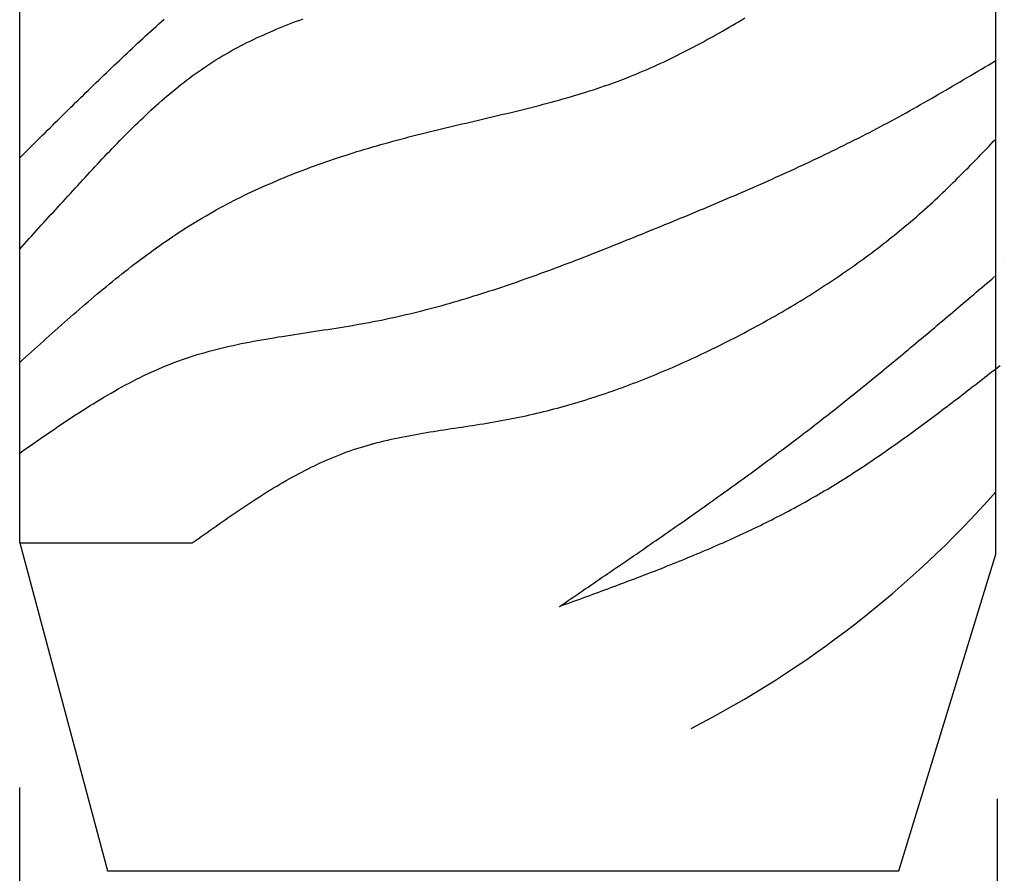
# Model space of a CAD drawing. Extents: x 1.9 to 39.8, y 0 to 26.3.
# Drawn here: x 15 to 15.4, y 1.3 to 1.6 of the extents above; entities that cross this region are included whole.
import ezdxf

# ---------------------------------------------------------------- set-up
doc = ezdxf.new("R2010")
doc.units = 0
doc.layers.get('0').update_dxf_attribs({"linetype": 'CONTINUOUS'})
doc.layers.add('3', color=3, linetype='CONTINUOUS')
doc.layers.add('ROUGH_OPENING', color=6, linetype='CONTINUOUS')

# ---------------------------------------------------------------- blocks, each defined once
blk = doc.blocks.new('WEDGE_BOLT')
at = {"color": 1}
for p, q in [((0.1935764446625892, -3.558862154627433), (0.1935764446625896, 0)), ((-0.1926041292229219, -3.554375906623647), (-0.1926041292229219, -3.340367097585821)), ((-0.1926041292229219, -3.554375906623647), (-0.1243191371051684, -3.554375906623647)), ((-0.1926041292229219, -3.554375906623647), (-0.1578609730460632, -3.684140800189936)), ((0.1551974962930624, -3.684140800189936), (0.1935764446625892, -3.558862154627433)), ((-0.1578609730460632, -3.684140800189936), (0.1551974962930624, -3.684140800189936))]:
    blk.add_line(p, q, dxfattribs=at)
for points in [[(-0.192604, -3.40197, 0), (-0.191601, -3.40097, 0), (-0.190599, -3.39998, 0), (-0.189595, -3.39898, 0), (-0.188592, -3.39798, 0), (-0.187588, -3.39698, 0), (-0.186584, -3.39598, 0), (-0.18558, -3.39498, 0), (-0.184575, -3.39398, 0), (-0.18357, -3.39299, 0), (-0.182564, -3.39199, 0), (-0.181558, -3.39099, 0), (-0.180552, -3.39, 0), (-0.179545, -3.389, 0), (-0.178538, -3.38801, 0), (-0.17753, -3.38701, 0), (-0.176522, -3.38602, 0), (-0.175513, -3.38503, 0), (-0.174504, -3.38403, 0), (-0.173494, -3.38304, 0), (-0.172483, -3.38205, 0), (-0.171472, -3.38106, 0), (-0.17046, -3.38007, 0), (-0.169448, -3.37908, 0), (-0.168435, -3.37809, 0), (-0.167421, -3.3771, 0), (-0.166407, -3.37612, 0), (-0.165392, -3.37513, 0), (-0.164376, -3.37414, 0), (-0.163359, -3.37316, 0), (-0.162342, -3.37218, 0), (-0.161324, -3.37119, 0), (-0.160305, -3.37021, 0), (-0.159285, -3.36923, 0), (-0.158264, -3.36825, 0), (-0.157242, -3.36727, 0), (-0.15622, -3.36629, 0), (-0.155197, -3.36532, 0), (-0.154172, -3.36434, 0), (-0.153147, -3.36337, 0), (-0.152121, -3.36239, 0), (-0.151093, -3.36142, 0), (-0.150064, -3.36045, 0), (-0.149034, -3.35948, 0), (-0.148002, -3.35851, 0), (-0.146969, -3.35754, 0), (-0.145934, -3.35658, 0), (-0.144897, -3.35562, 0), (-0.143858, -3.35466, 0), (-0.142818, -3.3537, 0), (-0.141775, -3.35274, 0), (-0.14073, -3.35179, 0), (-0.139683, -3.35084, 0), (-0.138633, -3.34989, 0), (-0.137582, -3.34894, 0), (-0.136527, -3.348, 0), (-0.13547, -3.34706, 0)], [(-0.192604, -3.43808, 0), (-0.191655, -3.43703, 0), (-0.190705, -3.43598, 0), (-0.189755, -3.43493, 0), (-0.188804, -3.43388, 0), (-0.187854, -3.43283, 0), (-0.186902, -3.43178, 0), (-0.18595, -3.43073, 0), (-0.184998, -3.42968, 0), (-0.184045, -3.42863, 0), (-0.183091, -3.42758, 0), (-0.182137, -3.42653, 0), (-0.181182, -3.42548, 0), (-0.180226, -3.42443, 0), (-0.17927, -3.42338, 0), (-0.178312, -3.42233, 0), (-0.177354, -3.42128, 0), (-0.176395, -3.42023, 0), (-0.175435, -3.41918, 0), (-0.174474, -3.41813, 0), (-0.173512, -3.41708, 0), (-0.172549, -3.41602, 0), (-0.171585, -3.41497, 0), (-0.17062, -3.41392, 0), (-0.169653, -3.41287, 0), (-0.168686, -3.41182, 0), (-0.167717, -3.41077, 0), (-0.166747, -3.40972, 0), (-0.165775, -3.40867, 0), (-0.164803, -3.40761, 0), (-0.163828, -3.40656, 0), (-0.162852, -3.40551, 0), (-0.161874, -3.40446, 0), (-0.160894, -3.40342, 0), (-0.159911, -3.40237, 0), (-0.158927, -3.40133, 0), (-0.15794, -3.40028, 0), (-0.156951, -3.39924, 0), (-0.155959, -3.3982, 0), (-0.154964, -3.39717, 0), (-0.153966, -3.39614, 0), (-0.152965, -3.39511, 0), (-0.151961, -3.39408, 0), (-0.150954, -3.39306, 0), (-0.149943, -3.39205, 0), (-0.148929, -3.39103, 0), (-0.147911, -3.39002, 0), (-0.146889, -3.38902, 0), (-0.145863, -3.38802, 0), (-0.144834, -3.38703, 0), (-0.143799, -3.38604, 0), (-0.142761, -3.38506, 0), (-0.141718, -3.38409, 0), (-0.14067, -3.38312, 0), (-0.139618, -3.38216, 0), (-0.138561, -3.3812, 0), (-0.137498, -3.38025, 0), (-0.136431, -3.37931, 0), (-0.135358, -3.37838, 0), (-0.13428, -3.37745, 0), (-0.133196, -3.37654, 0), (-0.132107, -3.37563, 0), (-0.131011, -3.37473, 0), (-0.12991, -3.37384, 0), (-0.128803, -3.37296, 0), (-0.127689, -3.37209, 0), (-0.126569, -3.37122, 0), (-0.125443, -3.37037, 0), (-0.12431, -3.36953, 0), (-0.123171, -3.3687, 0), (-0.122024, -3.36788, 0), (-0.12087, -3.36707, 0), (-0.11971, -3.36627, 0), (-0.118542, -3.36549, 0), (-0.117366, -3.36471, 0), (-0.116183, -3.36395, 0), (-0.114993, -3.3632, 0), (-0.113795, -3.36246, 0), (-0.112589, -3.36174, 0), (-0.111375, -3.36102, 0), (-0.110155, -3.36032, 0), (-0.108927, -3.35963, 0), (-0.107692, -3.35895, 0), (-0.10645, -3.35829, 0), (-0.105202, -3.35763, 0), (-0.103948, -3.35698, 0), (-0.102687, -3.35635, 0), (-0.10142, -3.35572, 0), (-0.100148, -3.35511, 0), (-0.0988695, -3.3545, 0), (-0.0975856, -3.35391, 0), (-0.0962963, -3.35332, 0), (-0.0950019, -3.35274, 0), (-0.0937024, -3.35217, 0), (-0.0923981, -3.35161, 0), (-0.0910892, -3.35106, 0), (-0.0897757, -3.35051, 0), (-0.088458, -3.34997, 0), (-0.0871361, -3.34944, 0), (-0.0858103, -3.34892, 0), (-0.0844806, -3.3484, 0), (-0.0831474, -3.34789, 0), (-0.0818107, -3.34739, 0), (-0.0804707, -3.34689, 0)], [(-0.192604, -3.48298, 0), (-0.191435, -3.48192, 0), (-0.190265, -3.48086, 0), (-0.189096, -3.4798, 0), (-0.187926, -3.47874, 0), (-0.186756, -3.47768, 0), (-0.185585, -3.47662, 0), (-0.184414, -3.47556, 0), (-0.183242, -3.4745, 0), (-0.182069, -3.47344, 0), (-0.180895, -3.47239, 0), (-0.17972, -3.47133, 0), (-0.178544, -3.47028, 0), (-0.177367, -3.46923, 0), (-0.176189, -3.46818, 0), (-0.175009, -3.46714, 0), (-0.173828, -3.46609, 0), (-0.172646, -3.46505, 0), (-0.171461, -3.46401, 0), (-0.170275, -3.46298, 0), (-0.169087, -3.46195, 0), (-0.167897, -3.46092, 0), (-0.166705, -3.45989, 0), (-0.16551, -3.45887, 0), (-0.164314, -3.45785, 0), (-0.163115, -3.45683, 0), (-0.161913, -3.45582, 0), (-0.160709, -3.45481, 0), (-0.159502, -3.45381, 0), (-0.158293, -3.45281, 0), (-0.15708, -3.45181, 0), (-0.155865, -3.45082, 0), (-0.154646, -3.44984, 0), (-0.153425, -3.44886, 0), (-0.1522, -3.44788, 0), (-0.150972, -3.44691, 0), (-0.14974, -3.44595, 0), (-0.148505, -3.44499, 0), (-0.147266, -3.44404, 0), (-0.146023, -3.44309, 0), (-0.144776, -3.44215, 0), (-0.143526, -3.44122, 0), (-0.142271, -3.44029, 0), (-0.141012, -3.43937, 0), (-0.139749, -3.43845, 0), (-0.138482, -3.43754, 0), (-0.13721, -3.43664, 0), (-0.135933, -3.43575, 0), (-0.134652, -3.43486, 0), (-0.133366, -3.43398, 0), (-0.132076, -3.43311, 0), (-0.13078, -3.43224, 0), (-0.129479, -3.43139, 0), (-0.128173, -3.43054, 0), (-0.126862, -3.4297, 0), (-0.125546, -3.42887, 0), (-0.124224, -3.42804, 0), (-0.122896, -3.42723, 0), (-0.121563, -3.42642, 0), (-0.120224, -3.42563, 0), (-0.118879, -3.42484, 0), (-0.117529, -3.42406, 0), (-0.116172, -3.42329, 0), (-0.11481, -3.42253, 0), (-0.113442, -3.42178, 0), (-0.112068, -3.42104, 0), (-0.110688, -3.42031, 0), (-0.109303, -3.41959, 0), (-0.107912, -3.41887, 0), (-0.106516, -3.41816, 0), (-0.105114, -3.41746, 0), (-0.103706, -3.41677, 0), (-0.102294, -3.41609, 0), (-0.100875, -3.41542, 0), (-0.0994517, -3.41475, 0), (-0.0980229, -3.41409, 0), (-0.0965887, -3.41344, 0), (-0.0951494, -3.4128, 0), (-0.0937048, -3.41217, 0), (-0.0922552, -3.41154, 0), (-0.0908005, -3.41092, 0), (-0.0893407, -3.41031, 0), (-0.0878759, -3.4097, 0), (-0.0864062, -3.40911, 0), (-0.0849316, -3.40852, 0), (-0.0834522, -3.40793, 0), (-0.0819679, -3.40736, 0), (-0.0804788, -3.40679, 0), (-0.0789851, -3.40623, 0), (-0.0774866, -3.40567, 0), (-0.0759835, -3.40512, 0), (-0.0744758, -3.40458, 0), (-0.0729635, -3.40404, 0), (-0.0714468, -3.40351, 0), (-0.0699256, -3.40299, 0), (-0.0683999, -3.40247, 0), (-0.0668699, -3.40196, 0), (-0.0653356, -3.40146, 0), (-0.0637969, -3.40096, 0), (-0.062254, -3.40046, 0), (-0.060707, -3.39997, 0), (-0.0591557, -3.39949, 0), (-0.0576004, -3.39902, 0), (-0.056041, -3.39854, 0), (-0.0544776, -3.39808, 0), (-0.0529102, -3.39762, 0), (-0.0513388, -3.39716, 0), (-0.0497636, -3.39671, 0), (-0.0481845, -3.39626, 0), (-0.0466016, -3.39582, 0), (-0.045015, -3.39539, 0), (-0.0434246, -3.39496, 0), (-0.0418306, -3.39453, 0), (-0.040233, -3.39411, 0), (-0.0386319, -3.39369, 0), (-0.0370276, -3.39327, 0), (-0.0354204, -3.39286, 0), (-0.0338105, -3.39246, 0), (-0.0321981, -3.39205, 0), (-0.0305835, -3.39165, 0), (-0.0289671, -3.39126, 0), (-0.0273489, -3.39086, 0), (-0.0257293, -3.39047, 0), (-0.0241086, -3.39008, 0), (-0.0224869, -3.38969, 0), (-0.0208646, -3.38931, 0), (-0.0192418, -3.38892, 0), (-0.0176189, -3.38854, 0), (-0.0159961, -3.38815, 0), (-0.0143737, -3.38777, 0), (-0.0127518, -3.38739, 0), (-0.0111308, -3.38701, 0), (-0.00951093, -3.38663, 0), (-0.00789241, -3.38625, 0), (-0.00627551, -3.38586, 0), (-0.00466048, -3.38548, 0), (-0.00304758, -3.3851, 0), (-0.00143705, -3.38471, 0), (0.000170846, -3.38433, 0), (0.00177586, -3.38394, 0), (0.00337773, -3.38355, 0), (0.00497621, -3.38316, 0), (0.00657104, -3.38276, 0), (0.00816198, -3.38237, 0), (0.00974876, -3.38197, 0), (0.0113311, -3.38156, 0), (0.0129088, -3.38116, 0), (0.0144817, -3.38075, 0), (0.0160493, -3.38033, 0), (0.0176115, -3.37991, 0), (0.019168, -3.37949, 0), (0.0207187, -3.37907, 0), (0.0222631, -3.37863, 0), (0.0238011, -3.3782, 0), (0.0253324, -3.37776, 0), (0.0268568, -3.37731, 0), (0.028374, -3.37686, 0), (0.0298837, -3.3764, 0), (0.0313857, -3.37593, 0), (0.0328798, -3.37546, 0), (0.0343656, -3.37498, 0), (0.035843, -3.3745, 0), (0.0373117, -3.374, 0), (0.0387714, -3.3735, 0), (0.0402219, -3.373, 0), (0.0416633, -3.37248, 0), (0.0430956, -3.37196, 0), (0.0445191, -3.37143, 0), (0.0459342, -3.37089, 0), (0.0473409, -3.37034, 0), (0.0487394, -3.36979, 0), (0.0501302, -3.36923, 0), (0.0515132, -3.36866, 0), (0.0528888, -3.36809, 0), (0.0542572, -3.36751, 0), (0.0556185, -3.36692, 0), (0.0569731, -3.36633, 0), (0.0583211, -3.36573, 0), (0.0596628, -3.36512, 0), (0.0609983, -3.36451, 0), (0.062328, -3.36389, 0), (0.0636519, -3.36326, 0), (0.0649704, -3.36263, 0), (0.0662836, -3.36199, 0), (0.0675919, -3.36134, 0), (0.0688953, -3.36069, 0), (0.0701941, -3.36004, 0), (0.0714885, -3.35937, 0), (0.0727788, -3.35871, 0), (0.0740652, -3.35803, 0), (0.0753479, -3.35735, 0), (0.0766271, -3.35667, 0), (0.077903, -3.35598, 0), (0.0791759, -3.35529, 0), (0.0804459, -3.35459, 0), (0.0817133, -3.35388, 0), (0.0829784, -3.35317, 0), (0.0842413, -3.35246, 0), (0.0855022, -3.35174, 0), (0.0867614, -3.35101, 0), (0.0880191, -3.35028, 0), (0.0892755, -3.34955, 0), (0.0905308, -3.34881, 0), (0.0917853, -3.34807, 0), (0.0930391, -3.34732, 0), (0.0942926, -3.34657, 0)], [(-0.192604, -3.5188, 0), (-0.191232, -3.51784, 0), (-0.189859, -3.51688, 0), (-0.188486, -3.51592, 0), (-0.187113, -3.51497, 0), (-0.185739, -3.51401, 0), (-0.184364, -3.51306, 0), (-0.182988, -3.5121, 0), (-0.181612, -3.51116, 0), (-0.180234, -3.51021, 0), (-0.178855, -3.50927, 0), (-0.177474, -3.50833, 0), (-0.176091, -3.5074, 0), (-0.174707, -3.50647, 0), (-0.173321, -3.50555, 0), (-0.171932, -3.50463, 0), (-0.170541, -3.50372, 0), (-0.169148, -3.50282, 0), (-0.167752, -3.50192, 0), (-0.166354, -3.50103, 0), (-0.164952, -3.50015, 0), (-0.163548, -3.49927, 0), (-0.16214, -3.49841, 0), (-0.160729, -3.49755, 0), (-0.159315, -3.49671, 0), (-0.157897, -3.49587, 0), (-0.156474, -3.49505, 0), (-0.155049, -3.49423, 0), (-0.153618, -3.49343, 0), (-0.152184, -3.49263, 0), (-0.150745, -3.49185, 0), (-0.149302, -3.49109, 0), (-0.147854, -3.49033, 0), (-0.146401, -3.48959, 0), (-0.144943, -3.48886, 0), (-0.14348, -3.48815, 0), (-0.142011, -3.48745, 0), (-0.140537, -3.48676, 0), (-0.139058, -3.48609, 0), (-0.137572, -3.48544, 0), (-0.136081, -3.4848, 0), (-0.134583, -3.48418, 0), (-0.133079, -3.48358, 0), (-0.131569, -3.48299, 0), (-0.130053, -3.48242, 0), (-0.128529, -3.48187, 0), (-0.126999, -3.48134, 0), (-0.125462, -3.48082, 0), (-0.123919, -3.48032, 0), (-0.12237, -3.47984, 0), (-0.120814, -3.47938, 0), (-0.119253, -3.47893, 0), (-0.117686, -3.4785, 0), (-0.116114, -3.47808, 0), (-0.114537, -3.47767, 0), (-0.112955, -3.47728, 0), (-0.111368, -3.4769, 0), (-0.109776, -3.47653, 0), (-0.10818, -3.47618, 0), (-0.10658, -3.47583, 0), (-0.104976, -3.47549, 0), (-0.103368, -3.47517, 0), (-0.101756, -3.47485, 0), (-0.100141, -3.47455, 0), (-0.0985232, -3.47425, 0), (-0.0969022, -3.47395, 0), (-0.0952784, -3.47367, 0), (-0.093652, -3.47339, 0), (-0.0920233, -3.47312, 0), (-0.0903925, -3.47285, 0), (-0.0887596, -3.47259, 0), (-0.0871251, -3.47233, 0), (-0.0854889, -3.47207, 0), (-0.0838515, -3.47182, 0), (-0.0822128, -3.47157, 0), (-0.0805733, -3.47132, 0), (-0.078933, -3.47107, 0), (-0.0772921, -3.47082, 0), (-0.0756509, -3.47057, 0), (-0.0740096, -3.47032, 0), (-0.0723683, -3.47007, 0), (-0.0707273, -3.46982, 0), (-0.0690867, -3.46957, 0), (-0.0674468, -3.46931, 0), (-0.0658078, -3.46905, 0), (-0.0641699, -3.46879, 0), (-0.0625332, -3.46852, 0), (-0.060898, -3.46824, 0), (-0.0592645, -3.46796, 0), (-0.0576329, -3.46767, 0), (-0.0560033, -3.46738, 0), (-0.054376, -3.46708, 0), (-0.0527512, -3.46677, 0), (-0.0511289, -3.46645, 0), (-0.0495092, -3.46613, 0), (-0.0478918, -3.46579, 0), (-0.0462769, -3.46545, 0), (-0.0446644, -3.4651, 0), (-0.0430543, -3.46474, 0), (-0.0414465, -3.46438, 0), (-0.039841, -3.464, 0), (-0.0382378, -3.46362, 0), (-0.0366368, -3.46324, 0), (-0.035038, -3.46284, 0), (-0.0334413, -3.46244, 0), (-0.0318468, -3.46203, 0), (-0.0302545, -3.46161, 0), (-0.0286641, -3.46119, 0), (-0.0270759, -3.46076, 0), (-0.0254896, -3.46033, 0), (-0.0239053, -3.45989, 0), (-0.022323, -3.45944, 0), (-0.0207425, -3.45898, 0), (-0.0191639, -3.45852, 0), (-0.0175872, -3.45806, 0), (-0.0160123, -3.45758, 0), (-0.0144392, -3.45711, 0), (-0.0128678, -3.45662, 0), (-0.0112982, -3.45613, 0), (-0.00973019, -3.45564, 0), (-0.00816386, -3.45514, 0), (-0.00659915, -3.45464, 0), (-0.00503602, -3.45413, 0), (-0.00347445, -3.45361, 0), (-0.0019144, -3.45309, 0), (-0.00035584, -3.45257, 0), (0.00120127, -3.45204, 0), (0.00275695, -3.4515, 0), (0.00431124, -3.45097, 0), (0.00586418, -3.45042, 0), (0.00741578, -3.44988, 0), (0.0089661, -3.44933, 0), (0.0105151, -3.44877, 0), (0.012063, -3.44821, 0), (0.0136096, -3.44765, 0), (0.0151551, -3.44709, 0), (0.0166994, -3.44652, 0), (0.0182426, -3.44595, 0), (0.0197848, -3.44537, 0), (0.0213259, -3.44479, 0), (0.0228661, -3.44421, 0), (0.0244052, -3.44362, 0), (0.0259435, -3.44304, 0), (0.0274808, -3.44245, 0), (0.0290172, -3.44185, 0), (0.0305528, -3.44126, 0), (0.0320876, -3.44066, 0), (0.0336217, -3.44006, 0), (0.035155, -3.43946, 0), (0.0366875, -3.43885, 0), (0.0382194, -3.43825, 0), (0.0397507, -3.43764, 0), (0.0412813, -3.43703, 0), (0.0428114, -3.43642, 0), (0.0443409, -3.4358, 0), (0.0458699, -3.43519, 0), (0.0473984, -3.43457, 0), (0.0489265, -3.43395, 0), (0.0504542, -3.43334, 0), (0.0519814, -3.43272, 0), (0.0535083, -3.4321, 0), (0.0550349, -3.43148, 0), (0.0565612, -3.43086, 0), (0.0580872, -3.43023, 0), (0.0596129, -3.42961, 0), (0.0611381, -3.42899, 0), (0.062663, -3.42836, 0), (0.0641874, -3.42774, 0), (0.0657114, -3.42711, 0), (0.0672349, -3.42649, 0), (0.0687579, -3.42586, 0), (0.0702803, -3.42523, 0), (0.0718021, -3.4246, 0), (0.0733234, -3.42397, 0), (0.0748439, -3.42333, 0), (0.0763639, -3.4227, 0), (0.0778831, -3.42207, 0), (0.0794016, -3.42143, 0), (0.0809193, -3.42079, 0), (0.0824362, -3.42015, 0), (0.0839523, -3.41951, 0), (0.0854676, -3.41886, 0), (0.086982, -3.41822, 0), (0.0884955, -3.41757, 0), (0.090008, -3.41692, 0), (0.0915196, -3.41627, 0), (0.0930302, -3.41562, 0), (0.0945397, -3.41497, 0), (0.0960482, -3.41431, 0), (0.0975556, -3.41365, 0), (0.0990619, -3.41299, 0), (0.100567, -3.41233, 0), (0.102071, -3.41166, 0), (0.103574, -3.41099, 0), (0.105075, -3.41032, 0), (0.106576, -3.40965, 0), (0.108075, -3.40897, 0), (0.109572, -3.4083, 0), (0.111068, -3.40762, 0), (0.112563, -3.40693, 0), (0.114057, -3.40625, 0), (0.115549, -3.40556, 0), (0.117039, -3.40487, 0), (0.118529, -3.40417, 0), (0.120016, -3.40347, 0), (0.121502, -3.40277, 0), (0.122986, -3.40207, 0), (0.124469, -3.40136, 0), (0.12595, -3.40065, 0), (0.12743, -3.39994, 0), (0.128907, -3.39922, 0), (0.130383, -3.3985, 0), (0.131857, -3.39778, 0), (0.13333, -3.39705, 0), (0.1348, -3.39632, 0), (0.136269, -3.39558, 0), (0.137736, -3.39485, 0), (0.139201, -3.39411, 0), (0.140664, -3.39336, 0), (0.142125, -3.39261, 0), (0.143584, -3.39186, 0), (0.14504, -3.3911, 0), (0.146495, -3.39034, 0), (0.147948, -3.38957, 0), (0.149399, -3.3888, 0), (0.150847, -3.38803, 0), (0.152293, -3.38725, 0), (0.153737, -3.38647, 0), (0.155179, -3.38568, 0), (0.156619, -3.38489, 0), (0.158057, -3.3841, 0), (0.159493, -3.3833, 0), (0.160927, -3.3825, 0), (0.162359, -3.3817, 0), (0.163789, -3.38089, 0), (0.165218, -3.38008, 0), (0.166646, -3.37926, 0), (0.168072, -3.37845, 0), (0.169496, -3.37763, 0), (0.170919, -3.3768, 0), (0.172342, -3.37598, 0), (0.173762, -3.37515, 0), (0.175182, -3.37432, 0), (0.176601, -3.37349, 0), (0.178019, -3.37266, 0), (0.179436, -3.37182, 0), (0.180852, -3.37099, 0), (0.182268, -3.37015, 0), (0.183683, -3.36931, 0), (0.185097, -3.36847, 0), (0.186511, -3.36763, 0), (0.187925, -3.36679, 0), (0.189338, -3.36595, 0), (0.190751, -3.36511, 0), (0.192164, -3.36427, 0), (0.193576, -3.36342, 0)], [(-0.124319, -3.55438, 0), (-0.12314, -3.55353, 0), (-0.121961, -3.55269, 0), (-0.120781, -3.55185, 0), (-0.119601, -3.55101, 0), (-0.118421, -3.55017, 0), (-0.11724, -3.54933, 0), (-0.116058, -3.54849, 0), (-0.114876, -3.54766, 0), (-0.113693, -3.54682, 0), (-0.112509, -3.54599, 0), (-0.111324, -3.54517, 0), (-0.110137, -3.54434, 0), (-0.10895, -3.54352, 0), (-0.107761, -3.54271, 0), (-0.10657, -3.54189, 0), (-0.105378, -3.54109, 0), (-0.104184, -3.54028, 0), (-0.102989, -3.53948, 0), (-0.101791, -3.53869, 0), (-0.100592, -3.5379, 0), (-0.0993899, -3.53712, 0), (-0.0981859, -3.53635, 0), (-0.0969796, -3.53558, 0), (-0.0957708, -3.53482, 0), (-0.0945595, -3.53406, 0), (-0.0933455, -3.53332, 0), (-0.0921287, -3.53258, 0), (-0.090909, -3.53184, 0), (-0.0896863, -3.53112, 0), (-0.0884605, -3.5304, 0), (-0.0872315, -3.5297, 0), (-0.0859992, -3.529, 0), (-0.0847635, -3.52831, 0), (-0.0835243, -3.52763, 0), (-0.0822814, -3.52697, 0), (-0.0810347, -3.52631, 0), (-0.0797843, -3.52566, 0), (-0.0785298, -3.52502, 0), (-0.0772713, -3.5244, 0), (-0.0760087, -3.52379, 0), (-0.0747417, -3.52318, 0), (-0.0734704, -3.52259, 0), (-0.0721945, -3.52202, 0), (-0.0709141, -3.52145, 0), (-0.069629, -3.5209, 0), (-0.0683391, -3.52036, 0), (-0.0670442, -3.51984, 0), (-0.0657443, -3.51932, 0), (-0.0644393, -3.51883, 0), (-0.063129, -3.51834, 0), (-0.0618134, -3.51788, 0), (-0.0604924, -3.51742, 0), (-0.0591658, -3.51698, 0), (-0.0578337, -3.51656, 0), (-0.0564963, -3.51615, 0), (-0.0551538, -3.51576, 0), (-0.0538064, -3.51538, 0), (-0.0524542, -3.51501, 0), (-0.0510973, -3.51465, 0), (-0.0497361, -3.51431, 0), (-0.0483706, -3.51398, 0), (-0.0470011, -3.51366, 0), (-0.0456277, -3.51334, 0), (-0.0442505, -3.51304, 0), (-0.0428698, -3.51275, 0), (-0.0414858, -3.51247, 0), (-0.0400986, -3.51219, 0), (-0.0387083, -3.51192, 0), (-0.0373152, -3.51166, 0), (-0.0359195, -3.51141, 0), (-0.0345213, -3.51116, 0), (-0.0331208, -3.51092, 0), (-0.0317181, -3.51068, 0), (-0.0303135, -3.51045, 0), (-0.0289071, -3.51022, 0), (-0.0274992, -3.51, 0), (-0.0260898, -3.50978, 0), (-0.0246791, -3.50956, 0), (-0.0232674, -3.50934, 0), (-0.0218548, -3.50912, 0), (-0.0204414, -3.50891, 0), (-0.0190275, -3.50869, 0), (-0.0176133, -3.50848, 0), (-0.0161988, -3.50826, 0), (-0.0147843, -3.50805, 0), (-0.01337, -3.50783, 0), (-0.0119561, -3.50761, 0), (-0.0105426, -3.50738, 0), (-0.00912985, -3.50716, 0), (-0.00771794, -3.50692, 0), (-0.00630708, -3.50669, 0), (-0.00489743, -3.50645, 0), (-0.00348918, -3.5062, 0), (-0.00208249, -3.50595, 0), (-0.000677554, -3.50569, 0), (0.000725465, -3.50543, 0), (0.00212641, -3.50516, 0), (0.00352525, -3.50488, 0), (0.00492198, -3.50459, 0), (0.00631662, -3.5043, 0), (0.00770916, -3.50399, 0), (0.0090996, -3.50369, 0), (0.010488, -3.50337, 0), (0.0118742, -3.50305, 0), (0.0132584, -3.50272, 0), (0.0146405, -3.50238, 0), (0.0160206, -3.50203, 0), (0.0173985, -3.50168, 0), (0.0187744, -3.50132, 0), (0.0201482, -3.50096, 0), (0.02152, -3.50059, 0), (0.0228897, -3.50021, 0), (0.0242574, -3.49982, 0), (0.025623, -3.49943, 0), (0.0269866, -3.49903, 0), (0.0283481, -3.49863, 0), (0.0297076, -3.49821, 0), (0.031065, -3.4978, 0), (0.0324204, -3.49737, 0), (0.0337738, -3.49694, 0), (0.0351251, -3.49651, 0), (0.0364745, -3.49606, 0), (0.0378218, -3.49561, 0), (0.0391671, -3.49516, 0), (0.0405104, -3.4947, 0), (0.0418517, -3.49423, 0), (0.0431909, -3.49376, 0), (0.0445282, -3.49328, 0), (0.0458635, -3.49279, 0), (0.0471968, -3.4923, 0), (0.0485281, -3.49181, 0), (0.0498574, -3.4913, 0), (0.0511847, -3.4908, 0), (0.0525101, -3.49028, 0), (0.0538335, -3.48977, 0), (0.0551549, -3.48924, 0), (0.0564743, -3.48871, 0), (0.0577918, -3.48818, 0), (0.0591073, -3.48764, 0), (0.0604208, -3.48709, 0), (0.0617324, -3.48654, 0), (0.0630421, -3.48599, 0), (0.0643498, -3.48543, 0), (0.0656555, -3.48486, 0), (0.0669593, -3.48429, 0), (0.0682612, -3.48372, 0), (0.0695612, -3.48314, 0), (0.0708592, -3.48255, 0), (0.0721553, -3.48196, 0), (0.0734495, -3.48137, 0), (0.0747417, -3.48077, 0), (0.076032, -3.48017, 0), (0.0773205, -3.47956, 0), (0.078607, -3.47895, 0), (0.0798916, -3.47833, 0), (0.0811743, -3.47771, 0), (0.0824551, -3.47708, 0), (0.083734, -3.47646, 0), (0.0850111, -3.47582, 0), (0.0862862, -3.47518, 0), (0.0875594, -3.47454, 0), (0.0888307, -3.4739, 0), (0.0900999, -3.47325, 0), (0.0913672, -3.47259, 0), (0.0926323, -3.47193, 0), (0.0938953, -3.47127, 0), (0.0951562, -3.4706, 0), (0.0964148, -3.46993, 0), (0.0976713, -3.46926, 0), (0.0989254, -3.46858, 0), (0.100177, -3.46789, 0), (0.101427, -3.46721, 0), (0.102674, -3.46651, 0), (0.103918, -3.46582, 0), (0.105161, -3.46512, 0), (0.1064, -3.46441, 0), (0.107637, -3.4637, 0), (0.108872, -3.46299, 0), (0.110104, -3.46227, 0), (0.111333, -3.46155, 0), (0.112559, -3.46082, 0), (0.113783, -3.46009, 0), (0.115004, -3.45935, 0), (0.116222, -3.45861, 0), (0.117437, -3.45787, 0), (0.11865, -3.45712, 0), (0.119859, -3.45636, 0), (0.121065, -3.45561, 0), (0.122269, -3.45484, 0), (0.123469, -3.45408, 0), (0.124666, -3.45331, 0), (0.12586, -3.45253, 0), (0.127051, -3.45175, 0), (0.128238, -3.45096, 0), (0.129422, -3.45017, 0), (0.130603, -3.44938, 0), (0.131781, -3.44858, 0), (0.132955, -3.44778, 0), (0.134126, -3.44697, 0), (0.135293, -3.44616, 0), (0.136457, -3.44534, 0), (0.137618, -3.44452, 0), (0.138774, -3.44369, 0), (0.139927, -3.44286, 0), (0.141077, -3.44202, 0), (0.142222, -3.44118, 0), (0.143364, -3.44034, 0), (0.144502, -3.43949, 0), (0.145637, -3.43863, 0), (0.146767, -3.43777, 0), (0.147894, -3.43691, 0), (0.149016, -3.43604, 0), (0.150135, -3.43516, 0), (0.15125, -3.43428, 0), (0.15236, -3.4334, 0), (0.153466, -3.43251, 0), (0.154569, -3.43162, 0), (0.155667, -3.43072, 0), (0.156761, -3.42982, 0), (0.15785, -3.42891, 0), (0.158936, -3.428, 0), (0.160016, -3.42708, 0), (0.161093, -3.42616, 0), (0.162165, -3.42523, 0), (0.163233, -3.42429, 0), (0.164296, -3.42336, 0), (0.165355, -3.42241, 0), (0.166409, -3.42147, 0), (0.167458, -3.42051, 0), (0.168503, -3.41956, 0), (0.169543, -3.41859, 0), (0.170579, -3.41763, 0), (0.17161, -3.41665, 0), (0.172637, -3.41568, 0), (0.17366, -3.4147, 0), (0.174679, -3.41371, 0), (0.175695, -3.41272, 0), (0.176707, -3.41173, 0), (0.177716, -3.41073, 0), (0.178722, -3.40973, 0), (0.179725, -3.40873, 0), (0.180725, -3.40773, 0), (0.181723, -3.40672, 0), (0.182719, -3.40571, 0), (0.183713, -3.4047, 0), (0.184705, -3.40368, 0), (0.185695, -3.40267, 0), (0.186683, -3.40165, 0), (0.18767, -3.40063, 0), (0.188657, -3.39961, 0), (0.189642, -3.39859, 0), (0.190626, -3.39757, 0), (0.19161, -3.39654, 0), (0.192593, -3.39552, 0), (0.193576, -3.3945, 0)], [(0.0210211, -3.57946, 0), (0.0221463, -3.57869, 0), (0.0232715, -3.57793, 0), (0.0243967, -3.57716, 0), (0.0255218, -3.5764, 0), (0.0266469, -3.57563, 0), (0.027772, -3.57487, 0), (0.0288969, -3.5741, 0), (0.0300218, -3.57334, 0), (0.0311466, -3.57257, 0), (0.0322712, -3.57181, 0), (0.0333958, -3.57104, 0), (0.0345202, -3.57027, 0), (0.0356444, -3.56951, 0), (0.0367685, -3.56874, 0), (0.0378924, -3.56797, 0), (0.0390161, -3.56721, 0), (0.0401396, -3.56644, 0), (0.0412629, -3.56567, 0), (0.042386, -3.5649, 0), (0.0435089, -3.56414, 0), (0.0446315, -3.56337, 0), (0.0457538, -3.5626, 0), (0.0468758, -3.56183, 0), (0.0479976, -3.56106, 0), (0.0491191, -3.56029, 0), (0.0502402, -3.55952, 0), (0.051361, -3.55875, 0), (0.0524815, -3.55798, 0), (0.0536017, -3.55721, 0), (0.0547214, -3.55644, 0), (0.0558408, -3.55566, 0), (0.0569598, -3.55489, 0), (0.0580784, -3.55412, 0), (0.0591966, -3.55334, 0), (0.0603144, -3.55257, 0), (0.0614317, -3.55179, 0), (0.0625486, -3.55102, 0), (0.063665, -3.55024, 0), (0.064781, -3.54946, 0), (0.0658964, -3.54868, 0), (0.0670113, -3.54791, 0), (0.0681258, -3.54713, 0), (0.0692397, -3.54635, 0), (0.0703531, -3.54557, 0), (0.0714659, -3.54479, 0), (0.0725781, -3.544, 0), (0.0736898, -3.54322, 0), (0.0748009, -3.54244, 0), (0.0759114, -3.54165, 0), (0.0770212, -3.54087, 0), (0.0781305, -3.54008, 0), (0.0792391, -3.5393, 0), (0.080347, -3.53851, 0), (0.0814543, -3.53772, 0), (0.0825609, -3.53693, 0), (0.0836669, -3.53614, 0), (0.0847721, -3.53535, 0), (0.0858766, -3.53456, 0), (0.0869804, -3.53377, 0), (0.0880834, -3.53297, 0), (0.0891857, -3.53218, 0), (0.0902872, -3.53138, 0), (0.091388, -3.53058, 0), (0.0924879, -3.52979, 0), (0.0935871, -3.52899, 0), (0.0946854, -3.52819, 0), (0.0957829, -3.52739, 0), (0.0968796, -3.52658, 0), (0.0979754, -3.52578, 0), (0.0990704, -3.52498, 0), (0.100164, -3.52417, 0), (0.101258, -3.52336, 0), (0.10235, -3.52256, 0), (0.103441, -3.52175, 0), (0.104532, -3.52094, 0), (0.105621, -3.52012, 0), (0.10671, -3.51931, 0), (0.107797, -3.5185, 0), (0.108884, -3.51768, 0), (0.10997, -3.51687, 0), (0.111054, -3.51605, 0), (0.112138, -3.51523, 0), (0.11322, -3.51441, 0), (0.114302, -3.51359, 0), (0.115382, -3.51276, 0), (0.116462, -3.51194, 0), (0.11754, -3.51111, 0), (0.118617, -3.51028, 0), (0.119694, -3.50945, 0), (0.120769, -3.50862, 0), (0.121843, -3.50779, 0), (0.122915, -3.50696, 0), (0.123987, -3.50612, 0), (0.125058, -3.50529, 0), (0.126127, -3.50445, 0), (0.127196, -3.50361, 0), (0.128263, -3.50277, 0), (0.129329, -3.50193, 0), (0.130395, -3.50109, 0), (0.131459, -3.50024, 0), (0.132523, -3.4994, 0), (0.133585, -3.49855, 0), (0.134647, -3.4977, 0), (0.135708, -3.49685, 0), (0.136767, -3.496, 0), (0.137826, -3.49515, 0), (0.138884, -3.4943, 0), (0.139941, -3.49344, 0), (0.140998, -3.49259, 0), (0.142053, -3.49173, 0), (0.143108, -3.49088, 0), (0.144162, -3.49002, 0), (0.145215, -3.48916, 0), (0.146267, -3.4883, 0), (0.147319, -3.48744, 0), (0.14837, -3.48658, 0), (0.14942, -3.48571, 0), (0.150469, -3.48485, 0), (0.151518, -3.48398, 0), (0.152566, -3.48312, 0), (0.153614, -3.48225, 0), (0.154661, -3.48139, 0), (0.155707, -3.48052, 0), (0.156753, -3.47965, 0), (0.157798, -3.47878, 0), (0.158842, -3.47791, 0), (0.159886, -3.47704, 0), (0.16093, -3.47617, 0), (0.161973, -3.47529, 0), (0.163015, -3.47442, 0), (0.164057, -3.47355, 0), (0.165099, -3.47267, 0), (0.16614, -3.4718, 0), (0.167181, -3.47092, 0), (0.168221, -3.47005, 0), (0.169261, -3.46917, 0), (0.1703, -3.46829, 0), (0.171339, -3.46742, 0), (0.172378, -3.46654, 0), (0.173417, -3.46566, 0), (0.174455, -3.46478, 0), (0.175493, -3.4639, 0), (0.17653, -3.46302, 0), (0.177568, -3.46214, 0), (0.178605, -3.46126, 0), (0.179642, -3.46038, 0), (0.180678, -3.4595, 0), (0.181715, -3.45862, 0), (0.182751, -3.45774, 0), (0.183787, -3.45686, 0), (0.184823, -3.45598, 0), (0.185859, -3.4551, 0), (0.186894, -3.45422, 0), (0.18793, -3.45333, 0), (0.188965, -3.45245, 0), (0.190001, -3.45157, 0), (0.191036, -3.45069, 0), (0.192072, -3.4498, 0), (0.193107, -3.44892, 0)], [(0.0210211, -3.57946, 0), (0.0222102, -3.57903, 0), (0.0233994, -3.57859, 0), (0.0245885, -3.57816, 0), (0.0257775, -3.57773, 0), (0.0269664, -3.57729, 0), (0.0281552, -3.57686, 0), (0.0293438, -3.57643, 0), (0.0305322, -3.57599, 0), (0.0317204, -3.57556, 0), (0.0329083, -3.57512, 0), (0.034096, -3.57469, 0), (0.0352833, -3.57425, 0), (0.0364703, -3.57381, 0), (0.037657, -3.57338, 0), (0.0388432, -3.57294, 0), (0.040029, -3.5725, 0), (0.0412144, -3.57206, 0), (0.0423993, -3.57162, 0), (0.0435837, -3.57118, 0), (0.0447676, -3.57074, 0), (0.0459509, -3.57029, 0), (0.0471336, -3.56985, 0), (0.0483157, -3.56941, 0), (0.0494972, -3.56896, 0), (0.050678, -3.56851, 0), (0.051858, -3.56806, 0), (0.0530374, -3.56761, 0), (0.054216, -3.56716, 0), (0.0553938, -3.56671, 0), (0.0565708, -3.56625, 0), (0.057747, -3.5658, 0), (0.0589223, -3.56534, 0), (0.0600967, -3.56488, 0), (0.0612701, -3.56442, 0), (0.0624426, -3.56396, 0), (0.0636142, -3.56349, 0), (0.0647847, -3.56303, 0), (0.0659542, -3.56256, 0), (0.0671226, -3.56209, 0), (0.06829, -3.56162, 0), (0.0694562, -3.56114, 0), (0.0706212, -3.56067, 0), (0.0717851, -3.56019, 0), (0.0729478, -3.55971, 0), (0.0741093, -3.55923, 0), (0.0752694, -3.55874, 0), (0.0764283, -3.55826, 0), (0.0775859, -3.55777, 0), (0.0787422, -3.55727, 0), (0.079897, -3.55678, 0), (0.0810505, -3.55628, 0), (0.0822025, -3.55578, 0), (0.0833531, -3.55528, 0), (0.0845022, -3.55478, 0), (0.0856498, -3.55427, 0), (0.0867958, -3.55376, 0), (0.0879403, -3.55325, 0), (0.0890831, -3.55273, 0), (0.0902244, -3.55222, 0), (0.091364, -3.55169, 0), (0.0925019, -3.55117, 0), (0.0936381, -3.55064, 0), (0.0947726, -3.55011, 0), (0.0959053, -3.54958, 0), (0.0970362, -3.54904, 0), (0.0981652, -3.5485, 0), (0.0992925, -3.54796, 0), (0.100418, -3.54741, 0), (0.101541, -3.54686, 0), (0.102663, -3.54631, 0), (0.103782, -3.54575, 0), (0.1049, -3.54519, 0), (0.106015, -3.54462, 0), (0.107129, -3.54406, 0), (0.10824, -3.54348, 0), (0.10935, -3.54291, 0), (0.110457, -3.54233, 0), (0.111562, -3.54175, 0), (0.112665, -3.54116, 0), (0.113765, -3.54057, 0), (0.114864, -3.53997, 0), (0.11596, -3.53937, 0), (0.117054, -3.53877, 0), (0.118145, -3.53816, 0), (0.119235, -3.53755, 0), (0.120321, -3.53693, 0), (0.121406, -3.53631, 0), (0.122488, -3.53569, 0), (0.123567, -3.53506, 0), (0.124645, -3.53443, 0), (0.12572, -3.53379, 0), (0.126792, -3.53315, 0), (0.127863, -3.5325, 0), (0.128931, -3.53186, 0), (0.129997, -3.5312, 0), (0.131061, -3.53055, 0), (0.132123, -3.52989, 0), (0.133183, -3.52922, 0), (0.134241, -3.52855, 0), (0.135297, -3.52788, 0), (0.136351, -3.52721, 0), (0.137403, -3.52653, 0), (0.138453, -3.52585, 0), (0.139501, -3.52516, 0), (0.140548, -3.52448, 0), (0.141592, -3.52378, 0), (0.142635, -3.52309, 0), (0.143676, -3.52239, 0), (0.144716, -3.52169, 0), (0.145753, -3.52099, 0), (0.146789, -3.52028, 0), (0.147824, -3.51957, 0), (0.148857, -3.51886, 0), (0.149888, -3.51815, 0), (0.150918, -3.51743, 0), (0.151947, -3.51671, 0), (0.152974, -3.51598, 0), (0.154, -3.51526, 0), (0.155024, -3.51453, 0), (0.156047, -3.5138, 0), (0.157069, -3.51307, 0), (0.158089, -3.51233, 0), (0.159108, -3.5116, 0), (0.160126, -3.51086, 0), (0.161143, -3.51012, 0), (0.162159, -3.50937, 0), (0.163174, -3.50863, 0), (0.164187, -3.50788, 0), (0.1652, -3.50713, 0), (0.166211, -3.50638, 0), (0.167222, -3.50563, 0), (0.168231, -3.50488, 0), (0.16924, -3.50412, 0), (0.170248, -3.50336, 0), (0.171255, -3.50261, 0), (0.172261, -3.50185, 0), (0.173267, -3.50108, 0), (0.174272, -3.50032, 0), (0.175276, -3.49956, 0), (0.176279, -3.49879, 0), (0.177282, -3.49803, 0), (0.178284, -3.49726, 0), (0.179286, -3.49649, 0), (0.180287, -3.49572, 0), (0.181287, -3.49495, 0), (0.182287, -3.49418, 0), (0.183287, -3.49341, 0), (0.184286, -3.49264, 0), (0.185285, -3.49186, 0), (0.186284, -3.49109, 0), (0.187282, -3.49032, 0), (0.18828, -3.48954, 0), (0.189278, -3.48877, 0), (0.190275, -3.48799, 0), (0.191273, -3.48721, 0), (0.19227, -3.48644, 0), (0.193267, -3.48566, 0), (0.194265, -3.48489, 0), (0.195262, -3.48411, 0)]]:
    blk.add_polyline3d(points, dxfattribs=at)
blk.add_arc((-0.1147096950522584, -3.261566527007047), 0.4115132578344126, 297.1457499092259, 318.5170083597392, dxfattribs=at)
blk = doc.blocks.new('*X50')
at = {"color": 0}
blk.add_line((15.40679373969922, 1.552359214853395), (15.40679373969922, 1.552359214853393), dxfattribs=at)

msp = doc.modelspace()

# ---------------------------------------------------------------- linework, layer by layer
at = {"layer": 'ROUGH_OPENING'}
msp.add_lwpolyline([(15.40391750881908, 1.339728863034117), (15.40391750881908, 0.9887025652847754), (15.21034106415651, 0.90852057654957), (15.01725077721376, 0.9885011921638309), (15.01725077721376, 1.344215111037904)], dxfattribs=at)

# ---------------------------------------------------------------- block references
at = {"layer": '3', "color": 0}
msp.add_blockref('WEDGE_BOLT', (15.20985490643669, 4.995329793198045), dxfattribs=at)
at = {"layer": 'ROUGH_OPENING', "linetype": 'CONTINUOUS'}
msp.add_blockref('*X50', (0, 0), dxfattribs=at)

doc.saveas('drawing.dxf')
